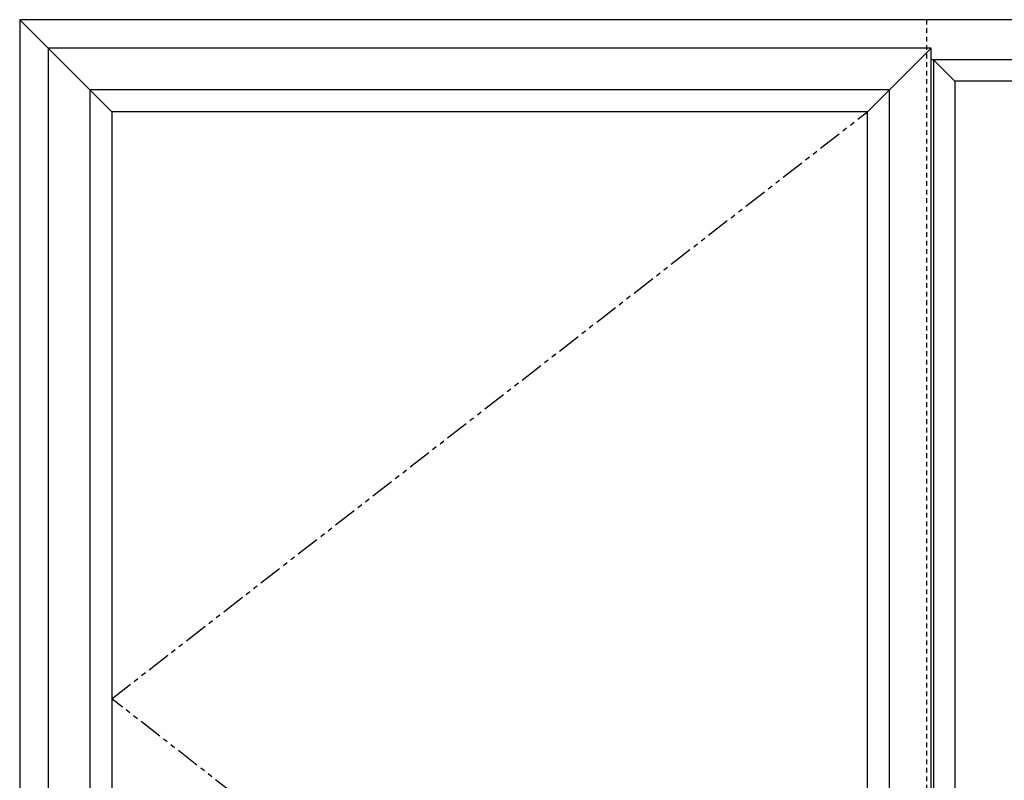
# Model space of a CAD drawing. Units: inches. Extents: x 0 to 890, y -333 to 137.
# Drawn here: x 127 to 153, y -46 to -25 of the extents above; entities that cross this region are included whole.
import ezdxf

# ---------------------------------------------------------------- set-up
doc = ezdxf.new("R2010")
doc.units = ezdxf.units.IN
doc.header["$LTSCALE"] = 0.5
doc.header["$MEASUREMENT"] = 0
doc.linetypes.add('HIDDEN', pattern=[0.375, 0.25, -0.125])
doc.linetypes.add('PHANTOM', pattern=[2.5, 1.25, -0.25, 0.25, -0.25, 0.25, -0.25])
doc.layers.add('Offset Line', color=7, linetype='Continuous')

msp = doc.modelspace()

# ---------------------------------------------------------------- linework, layer by layer
for p, q in [((129.231, -27.918), (126.794, -25.48)), ((149.229, -27.918), (150.916, -26.23)), ((150.982, -26.538), (150.916, -26.538)), ((151.541, -27.105), (150.982, -26.538))]:
    msp.add_line(p, q)
at = {"linetype": 'PHANTOM'}
for p, q in [((129.231, -43.449), (149.229, -27.918)), ((149.229, -59.043), (129.231, -43.449))]:
    msp.add_line(p, q, dxfattribs=at)
for points in [[(126.794, -61.48), (174.794, -61.48), (174.794, -25.48), (126.794, -25.48)], [(150.916, -60.73), (150.916, -26.23), (127.544, -26.23), (127.544, -60.73)], [(173.728, -60.423), (173.728, -26.538), (150.982, -26.538), (150.982, -60.423)], [(128.648, -27.334), (128.648, -59.626), (149.812, -59.626), (149.812, -27.334)], [(151.541, -27.105), (151.541, -59.855), (173.169, -59.855), (173.169, -27.105)], [(149.229, -59.043), (149.229, -27.918), (129.231, -27.918), (129.231, -59.043)]]:
    msp.add_lwpolyline(points, close=True)
at = {"layer": 'Offset Line', "color": 6, "linetype": 'HIDDEN'}
msp.add_line((150.794, -25.48), (150.794, -61.48), dxfattribs=at)

doc.saveas('drawing.dxf')
